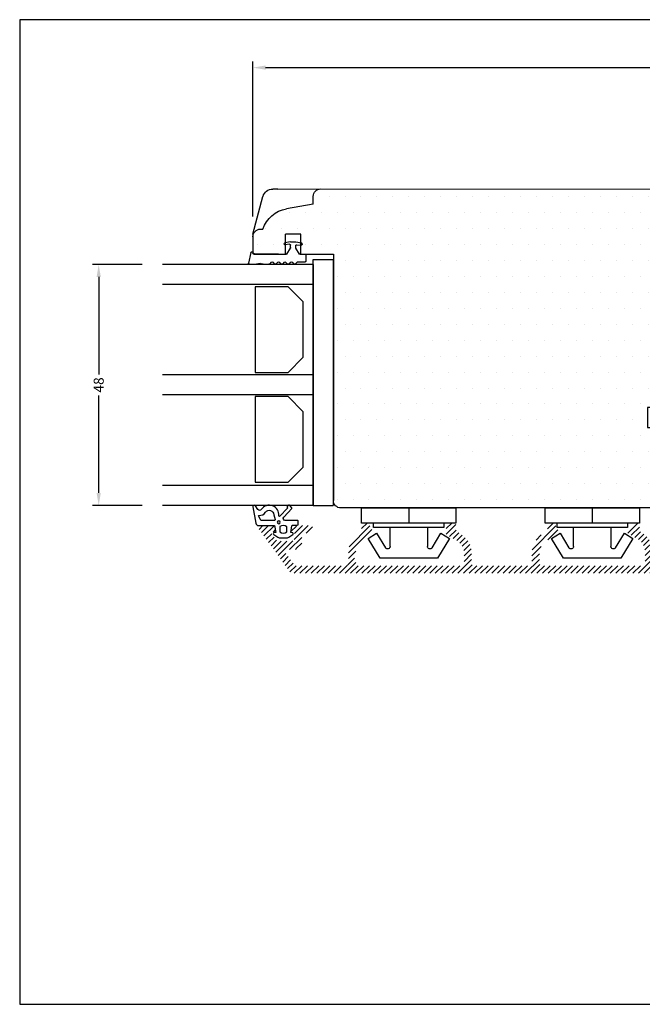
# Model space of a CAD drawing. Extents: x -243 to 41, y 79 to 275.
# Drawn here: x -243 to -119, y 79 to 275 of the extents above; entities that cross this region are included whole.
import ezdxf

# ---------------------------------------------------------------- set-up
doc = ezdxf.new("R2010")
doc.units = 0
doc.header["$LTSCALE"] = 0.2
doc.header["$PDSIZE"] = 5
doc.layers.get('Defpoints').update_dxf_attribs({"linetype": 'CONTINUOUS'})
for name, color, linetype in [('1', 7, 'CONTINUOUS'), ('3886874', 112, 'CONTINUOUS'), ('3900566- glasliste tætning', 8, 'CONTINUOUS'), ('glas', 4, 'CONTINUOUS'), ('glasklods', 6, 'CONTINUOUS'), ('GLASLISTE', 253, 'CONTINUOUS'), ('Glaslistetætning', 8, 'CONTINUOUS'), ('Glasrandtætning', 8, 'CONTINUOUS'), ('Gummitætning', 8, 'CONTINUOUS'), ('HOVED', 7, 'CONTINUOUS'), ('plast knap 3900122', 150, 'CONTINUOUS'), ('PLASTKNAP', 140, 'CONTINUOUS'), ('SPACER', 253, 'CONTINUOUS'), ('Træ', 15, 'CONTINUOUS')]:
    doc.layers.add(name, color=color, linetype=linetype)
doc.styles.add('Ariel', font='arial.ttf', dxfattribs={"height": 2})
doc.dimstyles.new('SALGDIM', dxfattribs={"dimtxt": 4, "dimasz": 2.5, "dimexe": 1.25, "dimexo": 4, "dimtad": 0, "dimdec": 1, "dimdsep": 46, "dimlunit": 6, "dimtxsty": 'Ariel', "dimcen": 2.5, "dimclre": 1, "dimadec": 0, "dimazin": 0, "dimtfac": 1, "dimtdec": 1, "dimtmove": 0, "dimatfit": 3, "dimfxl": 0, "dimtolj": 1, "dimtzin": 0, "dimarcsym": 0})

# ---------------------------------------------------------------- blocks, each defined once
blk = doc.blocks.new('*D47')
at = {"layer": '1', "color": 1, "lineweight": -2, "transparency": 16777216}
for p, q in [((-218.51, 226.19), (-228.44, 226.19)), ((-218.51, 178.19), (-228.44, 178.19))]:
    blk.add_line(p, q, dxfattribs=at)
at = {"layer": '1', "color": 0, "lineweight": -2, "transparency": 16777216}
for p, q in [((-227.19, 223.69), (-227.19, 204.29)), ((-227.19, 180.69), (-227.19, 200.09))]:
    blk.add_line(p, q, dxfattribs=at)
at = {"layer": '1', "color": 0, "transparency": 16777216}
for points in [[(-227.6, 223.69), (-226.77, 223.69), (-227.19, 226.19)], [(-227.6, 180.69), (-226.77, 180.69), (-227.19, 178.19)]]:
    blk.add_solid(points, dxfattribs=at)
at = {"layer": 'Defpoints', "color": 0, "transparency": 16777216}
for p in [(-227.19, 226.19), (-214.51, 226.19), (-214.51, 178.19)]:
    blk.add_point(p, dxfattribs=at)
at = {"layer": '1', "color": 0, "transparency": 16777216, "insert": (-227.19, 202.19), "char_height": 2, "attachment_point": 5, "rotation": 90, "style": 'Ariel'}
blk.add_mtext('\\A1;48', dxfattribs=at)
blk = doc.blocks.new('*D48')
at = {"layer": '1', "color": 1, "lineweight": -2, "transparency": 16777216}
for p, q in [((-196.51, 235.7), (-196.51, 266.6)), ((-3.54, 235.7), (-3.54, 266.6))]:
    blk.add_line(p, q, dxfattribs=at)
at = {"layer": '1', "color": 0, "lineweight": -2, "transparency": 16777216}
for p, q in [((-194.01, 265.35), (-102.76, 265.35)), ((-6.04, 265.35), (-97.28, 265.35))]:
    blk.add_line(p, q, dxfattribs=at)
at = {"layer": '1', "color": 0, "transparency": 16777216}
for points in [[(-194.01, 265.77), (-194.01, 264.94), (-196.51, 265.35)], [(-6.04, 265.77), (-6.04, 264.94), (-3.54, 265.35)]]:
    blk.add_solid(points, dxfattribs=at)
at = {"layer": 'Defpoints', "color": 0, "transparency": 16777216}
for p in [(-3.54, 265.35), (-196.51, 231.7), (-3.54, 231.7)]:
    blk.add_point(p, dxfattribs=at)
at = {"layer": '1', "color": 0, "transparency": 16777216, "insert": (-100.02, 265.35), "char_height": 2, "attachment_point": 5, "style": 'Ariel'}
blk.add_mtext('\\A1;193', dxfattribs=at)
blk = doc.blocks.new('A$C41775EFE')
at = {"layer": 'glasklods'}
for p, q in [((0, 0), (-3.98, 0)), ((-3.98, 0), (-3.98, -49)), ((0, -49), (0, 0)), ((0, -49), (-3.98, -49))]:
    blk.add_line(p, q, dxfattribs=at)
blk = doc.blocks.new('A$C39A8731B')
at = {"layer": 'glas'}
for p, q in [((0, 0), (0, -48)), ((0, 0), (30, 0)), ((0, -4), (30, -4)), ((0, -22), (30, -22)), ((0, -26), (30, -26)), ((0, -44), (30, -44)), ((0, -48), (30, -48))]:
    blk.add_line(p, q, dxfattribs=at)
blk = doc.blocks.new('A$C26071532')
at = {"layer": 'GLASLISTE'}
for p, q in [((-9.57, -3), (-6.57, 0)), ((-6.57, 0), (0, 0)), ((0, 0), (0, -17.04)), ((-9.57, -14.04), (-9.57, -3)), ((-6.57, -17.04), (-9.57, -14.04)), ((0, -17.04), (-6.57, -17.04)), ((-9.57, -24.87), (-6.57, -21.87)), ((-6.57, -21.87), (0, -21.87)), ((0, -21.87), (0, -38.91)), ((-9.57, -35.91), (-9.57, -24.87)), ((-6.57, -38.91), (-9.57, -35.91)), ((0, -38.91), (-6.57, -38.91))]:
    blk.add_line(p, q, dxfattribs=at)
blk = doc.blocks.new('A$C6B287146')
at = {"layer": '1', "color": 8}
blk.add_arc((1.8, 1.43), 0.2, 327.7867, 0, dxfattribs=at)
at = {"layer": 'Glasrandtætning', "color": 8}
for p, q in [((0.7, 2.12), (0.7, 2.2)), ((1.98, 2.6), (0.87, 2.4)), ((1.78, 1.99), (0.92, 1.92)), ((2.98, 2.6), (2.02, 2.6)), ((3.02, 2.6), (4.13, 2.4)), ((3.22, 2.08), (4.1, 2)), ((4.3, 2.18), (4.3, 2.2)), ((0, 0), (0, -1.32)), ((1.14, 0.1), (0.1, 0.1)), ((1.23, 0.15), (1.97, 1.32)), ((2, 1.43), (2, 1.79)), ((3, 1.43), (3, 1.88)), ((3.77, 0.15), (3.03, 1.32)), ((10.3, 0.1), (3.86, 0.1)), ((10.5, 0.4), (10.5, 0.3)), ((10.93, 0.43), (11.39, -1.67)), ((1.58, -1.42), (0.1, -1.42)), ((1.72, -1.48), (2.08, -1.84)), ((2.72, -1.48), (2.36, -1.84)), ((3, -1.48), (3.36, -1.84)), ((4, -1.48), (3.64, -1.84)), ((4.28, -1.48), (4.64, -1.84)), ((5.29, -1.48), (4.93, -1.84)), ((5.57, -1.48), (5.93, -1.84)), ((6.57, -1.48), (6.21, -1.84)), ((6.85, -1.48), (7.21, -1.84)), ((8.1, -1.9), (7.35, -1.9)), ((8.83, -1.77), (8.1, -1.9)), ((9, -1.77), (9.76, -1.9)), ((11.19, -1.9), (9.76, -1.9))]:
    blk.add_line(p, q, dxfattribs=at)
for centre, radius, start, end in [((0.9, 2.2), 0.2, 100, 180), ((0.9, 2.12), 0.2, 180, 275), ((1.8, 1.79), 0.2, 0, 95), ((2.02, 2.42), 0.18, 90, 100), ((2.98, 2.42), 0.18, 80, 90), ((3.2, 1.88), 0.2, 85, 180), ((4.12, 2.18), 0.18, 265, 0), ((4.1, 2.2), 0.2, 0, 80), ((0.1, 0), 0.1, 90, 180), ((1.14, 0.2), 0.1, 270, 327.7867), ((3.2, 1.43), 0.2, 180, 212.2133), ((3.86, 0.2), 0.1, 212.2133, 270), ((10.3, 0.3), 0.2, 270, 0), ((10.7, 0.4), 0.2, 90, 180), ((10.73, 0.4), 0.2, 10, 90), ((0.1, -1.32), 0.1, 180, 270), ((1.58, -1.62), 0.2, 45, 90), ((2.22, -1.7), 0.2, 225, 315), ((2.86, -1.62), 0.2, 45, 135), ((3.5, -1.7), 0.2, 225, 315), ((4.14, -1.62), 0.2, 45, 135), ((4.78, -1.7), 0.2, 225, 315), ((5.43, -1.62), 0.2, 45, 135), ((6.07, -1.7), 0.2, 225, 315), ((6.71, -1.62), 0.2, 45, 135), ((7.35, -1.7), 0.2, 225, 270), ((8.92, -2.27), 0.5, 80, 100), ((11.19, -1.7), 0.2, 270, 10)]:
    blk.add_arc(centre, radius, start, end, dxfattribs=at)
blk = doc.blocks.new('A$C46D42E4C')
at = {"layer": 'PLASTKNAP'}
for p, q in [((9.38, 0), (-9.38, 0)), ((-9.38, 0), (-9.38, -3)), ((0, 0), (0, -3)), ((9.38, -3), (9.38, 0)), ((-9.38, -3), (9.38, -3)), ((-7, -3), (-7, -3.9)), ((-7, -3.9), (7, -3.9)), ((-3.7, -3.9), (-3.7, -7.66)), ((3.7, -7.66), (3.7, -3.9)), ((7, -3.9), (7, -3)), ((-6.39, -5.03), (-8.1, -6.08)), ((-4.63, -7.92), (-6.39, -5.03)), ((6.39, -5.03), (4.63, -7.92)), ((8.1, -6.08), (6.39, -5.03)), ((-8.1, -6.08), (-5.7, -10)), ((5.7, -10), (8.1, -6.08)), ((-5.7, -10), (5.7, -10))]:
    blk.add_line(p, q, dxfattribs=at)
for centre, start, end in [((-4.2, -7.66), 211.449, 0), ((4.2, -7.66), 180, 328.551)]:
    blk.add_arc(centre, 0.5, start, end, dxfattribs=at)
blk = doc.blocks.new('A$C693D7390')
at = {"layer": 'Glaslistetætning', "color": 8}
for points in [[(5.16, 3.03), (4.54, -0.2, -0.388879), (4.04, -0.66), (0.83, -0.66), (0.58, -2.06), (0.9, -2.09, -0.702981), (1, -2.45), (0.21, -3, -0.152788), (-0.08, -3.09), (-1.74, -3.09, -0.1522), (-2.02, -3), (-2.82, -2.45, -0.703838), (-2.72, -2.09), (-2.4, -2.06), (-2.63, -0.73, 0.364277), (-2.83, -0.56), (-3.7, -0.56, -0.414214), (-3.9, -0.36), (-3.9, 0.14, -0.414214), (-3.7, 0.34), (-2.64, 0.34), (-1.76, 0.34), (-1.3, 0.34, 0.677543), (-1.03, 1.03), (-2.58, 2.74, -0.338834), (-2.58, 2.87), (-2.28, 3.25, -1.045842), (-1.74, 2.81), (-0.19, 1.2, 0.714579), (-0.02, 1.28, -0.788912), (3.46, 2.53, 0.536103), (4.13, 2.52), (4.62, 3.25, -0.813077), (5.16, 3.03)], [(0.97, 1.49), (0.7, 0.54, 0.414214), (0.9, 0.34), (3.4, 0.34, 0.388879), (3.6, 0.52), (4, 1.24, 0.460682), (3.9, 1.35, -0.271629), (2.63, 1.98, 0.745699), (0.97, 1.49)]]:
    blk.add_lwpolyline(points, format="xyb", dxfattribs=at)
blk.add_lwpolyline([(-1.61, -1.9), (-1.61, -0.9, -0.368262), (-0.21, -0.88), (-0.21, -1.92, -0.368262)], format="xyb", close=True, dxfattribs=at)
blk.add_circle((0, 0), 0.29, dxfattribs=at)
blk = doc.blocks.new('A$C0A5E3F50')
at = {"layer": '1', "color": 253}
for p, q in [((4, 10), (4, 11.5)), ((4, 10), (9.34, 9.05)), ((14.5, 5), (14, 5)), ((-80, -8.95), (-70, -8.95)), ((-70, -20.95), (-70, -8.95)), ((-80, -20.95), (-70, -20.95))]:
    blk.add_line(p, q, dxfattribs=at)
at = {"layer": '1'}
for p, q in [((0, 0), (0, -10.5)), ((15.65, 0), (9.5, 0)), ((10.94, 0), (15.65, 0)), ((11.05, 0), (15.65, 0)), ((16, 0.35), (15.65, 0))]:
    blk.add_line(p, q, dxfattribs=at)
at = {"layer": '1', "color": 8}
blk.add_line((-81.5, -30.5), (-80.5, -30.5), dxfattribs=at)
at = {"layer": '1', "color": 253}
for centre, radius, start, end in [((2.5, 11.5), 1.5, 0, 90), ((8.3, 3.14), 6, 18.0823, 80), ((14.5, 3.5), 1.5, 0, 90)]:
    blk.add_arc(centre, radius, start, end, dxfattribs=at)
at = {"layer": 'Træ'}
for p, q in [((11.08, 12.99), (-83, 13)), ((11.08, 12.99), (12.06, 12.99)), ((-86, 10), (-86, -1.9)), ((-86, 10), (-86, -1.9)), ((-86, 10), (-86, -4.7)), ((16, 4.03), (14, 11.51)), ((6.5, 0), (6.5, 4)), ((6.5, 4), (9.5, 4)), ((9.5, 0), (9.5, 4)), ((16, 4.03), (16, 1)), ((6.5, 0), (0, 0)), ((0, 0), (0, -49)), ((15.65, 0), (9.5, 0)), ((16, 0.35), (15.65, 0)), ((16, 1), (16, 0.35)), ((-84.5, -6.2), (-80, -6.2)), ((-84.5, -6.2), (-80, -6.2)), ((-80, -6.2), (-80, -23.7)), ((-80, -6.2), (-80, -23.7)), ((-83, -25.2), (-83, -29)), ((-80, -23.7), (-81.5, -23.7)), ((-80, -23.7), (-81.5, -23.7)), ((-81.5, -30.5), (-62.5, -30.5)), ((-62.5, -30.5), (-62.5, -34.5)), ((-70, -37), (-70, -34.5)), ((-70, -34.5), (-70, -37)), ((-62.5, -34.5), (-70, -34.5)), ((-70, -45.5), (-70, -34.5)), ((-70, -45.5), (-70, -48.5)), ((-68, -50.5), (-1.5, -50.5))]:
    blk.add_line(p, q, dxfattribs=at)
for centre, radius, start, end in [((-83, 10), 3, 90, 180), ((12.06, 10.99), 2, 15, 89.9899), ((-84.5, -4.7), 1.5, 180, 270), ((-81.5, -25.2), 1.5, 90, 180), ((-81.5, -29), 1.5, 180, 270), ((-68, -48.5), 2, 180, 270), ((-1.5, -49), 1.5, 270, 0)]:
    blk.add_arc(centre, radius, start, end, dxfattribs=at)

msp = doc.modelspace()

# ---------------------------------------------------------------- hatches: boundary and pattern name
at = {"layer": '3886874'}
h = msp.add_hatch(dxfattribs=at)
h.set_pattern_fill('ANSI31', color=256, scale=0.25, angle=-90, style=0)
h.set_pattern_definition([(225, (83.6121, 374.87), (-0.561266, 0.561266), [])])
h.paths.add_polyline_path([(-188.69, 164.7, -0.240771), (-189.1, 164.91), (-195.47, 173.72, -0.611901), (-195.22, 174.2), (-192.52, 174.2, -0.414214), (-192.02, 173.7), (-192.02, 173.1, -0.414214), (-192.22, 172.9), (-192.63, 172.9, 0.611901), (-192.79, 172.58), (-191.87, 171.31, 0.240771), (-191.46, 171.1), (-188.77, 171.1, 0.414214), (-188.27, 171.6), (-188.27, 172.9), (-188.82, 172.9, -0.414214), (-189.02, 173.1), (-189.02, 173.7, -0.414214), (-188.52, 174.2), (-188.1, 174.2, -0.131652), (-188, 174.17), (-187.52, 173.9), (-187.05, 174.17, -0.131652), (-186.95, 174.2), (-185.27, 174.2, -1), (-185.27, 172.7), (-186.27, 172.7, 0.414214), (-186.77, 172.2), (-186.77, 170.6, -0.451302), (-187.9, 169.61, -0.771242), (-188.48, 169.64, 0.816497), (-188.87, 169.64, -0.760361), (-189.45, 169.6), (-189.66, 169.6, 0.611901), (-190.06, 168.81), (-188.33, 166.41, 0.240771), (-187.92, 166.2), (-178.02, 166.2, 0.414214), (-177.52, 166.7), (-177.52, 168.95, -0.274107), (-175.18, 172.89, 0.274107), (-174.92, 173.33), (-174.92, 174.2, -0.414214), (-174.42, 174.7), (-173.65, 174.7, -0.284079), (-173.47, 174.59), (-172.61, 172.87, -0.396761), (-172.69, 172.61), (-174.52, 171.55, 0.267949), (-176.02, 168.95), (-176.02, 168.08, -0.198912), (-176.08, 167.94), (-176.32, 167.7), (-176.08, 167.46, -0.198912), (-176.02, 167.32), (-176.02, 166.7, 0.414214), (-175.52, 166.2), (-155.02, 166.2, 0.414214), (-154.52, 166.7), (-154.52, 168.66, 0.267949), (-156.02, 171.26), (-158.36, 172.61, -0.396761), (-158.44, 172.87), (-157.58, 174.59, -0.284079), (-157.4, 174.7), (-156.62, 174.7, -0.414214), (-156.12, 174.2), (-156.12, 173.33, 0.287491), (-155.84, 172.88), (-155.27, 172.56, -0.267949), (-153.02, 168.66), (-153.02, 166.7, 0.414214), (-152.52, 166.2), (-141.52, 166.2, 0.414214), (-141.02, 166.7), (-141.02, 168.66, -0.267949), (-138.77, 172.56), (-138.21, 172.88, 0.287491), (-137.92, 173.33), (-137.92, 174.2, -0.414214), (-137.42, 174.7), (-136.65, 174.7, -0.284079), (-136.47, 174.59), (-135.61, 172.87, -0.396761), (-135.69, 172.61), (-138.02, 171.26, 0.267949), (-139.52, 168.66), (-139.52, 166.7, 0.414214), (-139.02, 166.2), (-119.02, 166.2, 0.414214), (-118.52, 166.7), (-118.52, 168.95, 0.267949), (-120.02, 171.55), (-121.86, 172.61, -0.396761), (-121.94, 172.87), (-121.08, 174.59, -0.284079), (-120.9, 174.7), (-120.12, 174.7, -0.414214), (-119.62, 174.2), (-119.62, 173.33, 0.274107), (-119.36, 172.89, -0.122481), (-117.77, 171.42, 0.263612), (-117.33, 171.2, -0.817599), (-116.74, 168.82, 0.28969), (-117.02, 168.37), (-117.02, 166.7, 0.414214), (-116.52, 166.2), (-113.43, 166.2, 0.39391), (-112.43, 167.13), (-112.32, 168.67, 0.434812), (-112.82, 169.2), (-112.92, 169.2, -1), (-112.92, 170.7), (-112.65, 170.7, 0.39391), (-112.15, 171.17), (-112.02, 172.92, -0.39391), (-111.73, 173.2), (-110.82, 173.2, -0.434812), (-110.52, 172.88), (-110.93, 167.03, -0.39391), (-113.43, 164.7)])
at = {"layer": 'Træ'}
h = msp.add_hatch(dxfattribs=at)
h.set_pattern_fill('DOTS', color=256, scale=2, style=0)
h.set_pattern_definition([(180, (1053.704, -1074.7782), (-1.5875, 3.175), [0, -3.175])])
h.paths.add_polyline_path([(-180.51, 228.2), (-187.01, 228.2), (-187.01, 230.03), (-186.92, 230.02, 0.440011), (-186.71, 230.22), (-186.71, 230.3, 0.36397), (-186.87, 230.5), (-187.01, 230.52), (-187.01, 232.2), (-190.01, 232.2), (-190.01, 230.52), (-190.14, 230.5, 0.36397), (-190.31, 230.3), (-190.31, 230.28, 0.440011), (-190.11, 230.1), (-190.01, 230.11), (-190.01, 228.2), (-196.15, 228.2), (-196.51, 228.55), (-196.51, 229.2), (-196.51, 231.7, -0.414214), (-195.01, 233.2), (-194.5, 233.2, -0.275734), (-189.87, 237.24), (-184.51, 238.2), (-184.51, 239.7, -0.390581), (-183.13, 241.19), (-97.51, 241.2, -0.414214), (-94.51, 238.2), (-94.51, 223.5, -0.414214), (-96.01, 222), (-100.51, 222), (-100.51, 219.25), (-110.51, 219.25), (-110.51, 207.25), (-100.51, 207.25), (-100.51, 204.5), (-99.01, 204.5, -0.414214), (-97.51, 203), (-97.51, 199.2, -0.436038), (-99.12, 197.7), (-99.12, 197.7), (-118.01, 197.7), (-118.01, 193.7), (-113.87, 193.7), (-113.86, 193.69), (-113.85, 193.7), (-110.51, 193.7), (-110.51, 182.7), (-110.51, 179.7, -0.414214), (-112.51, 177.7), (-179.01, 177.7, -0.414214), (-180.51, 179.2)])

# ---------------------------------------------------------------- linework, layer by layer
at = {"layer": '1', "color": 1}
msp.add_lwpolyline([(40.6, 274.89), (-242.9, 274.89), (-242.9, 78.89), (40.6, 78.89)], close=True, dxfattribs=at)
msp.add_lwpolyline([(40.6, 274.89), (-242.9, 274.89), (-242.9, 78.89), (40.6, 78.89)], close=True, dxfattribs=at)
at = {"layer": 'HOVED', "color": 1}
msp.add_lwpolyline([(40.6, 274.89), (-242.9, 274.89), (-242.9, 78.89), (40.6, 78.89)], close=True, dxfattribs=at)

# ---------------------------------------------------------------- block references
at = {"layer": '3900566- glasliste tætning', "color": 0, "xscale": -1}
msp.add_blockref('A$C693D7390', (-191.38, 174.86), dxfattribs=at)
at = {"layer": 'glas', "color": 0, "xscale": -1}
for name, p in [('A$C39A8731B', (-184.51, 226.19)), ('A$C41775EFE', (-184.51, 227.19))]:
    msp.add_blockref(name, p, dxfattribs=at)
at = {"layer": 'Gummitætning', "color": 0, "xscale": -1}
msp.add_blockref('A$C6B287146', (-186.01, 228.1), dxfattribs=at)
at = {"layer": 'plast knap 3900122', "color": 0, "xscale": -1}
for p in [(-165.52, 177.7), (-129.02, 177.7)]:
    msp.add_blockref('A$C46D42E4C', p, dxfattribs=at)
at = {"layer": 'SPACER', "color": 0, "xscale": -1}
msp.add_blockref('A$C26071532', (-196.07, 221.73), dxfattribs=at)
at = {"layer": 'Træ', "color": 0, "xscale": -1}
msp.add_blockref('A$C0A5E3F50', (-180.51, 228.2), dxfattribs=at)

# ---------------------------------------------------------------- dimensions: what is measured, and where the dimension line sits
at = {"layer": '1'}
dim = msp.add_linear_dim(base=(-3.54, 265.35), p1=(-196.51, 231.7), p2=(-3.54, 231.7), dimstyle='SALGDIM', override={"dimtxsty": 'Ariel'}, dxfattribs=at)
dim.commit()
dim.dimension.update_dxf_attribs({"geometry": '*D48', "text_midpoint": (-100.02, 265.35)})
dim = msp.add_linear_dim(base=(-227.19, 226.19), p1=(-214.51, 178.19), p2=(-214.51, 226.19), angle=90, dimstyle='SALGDIM', override={"dimtxsty": 'Ariel'}, dxfattribs=at)
dim.commit()
dim.dimension.update_dxf_attribs({"geometry": '*D47', "text_midpoint": (-227.19, 202.19)})

doc.saveas('drawing.dxf')
